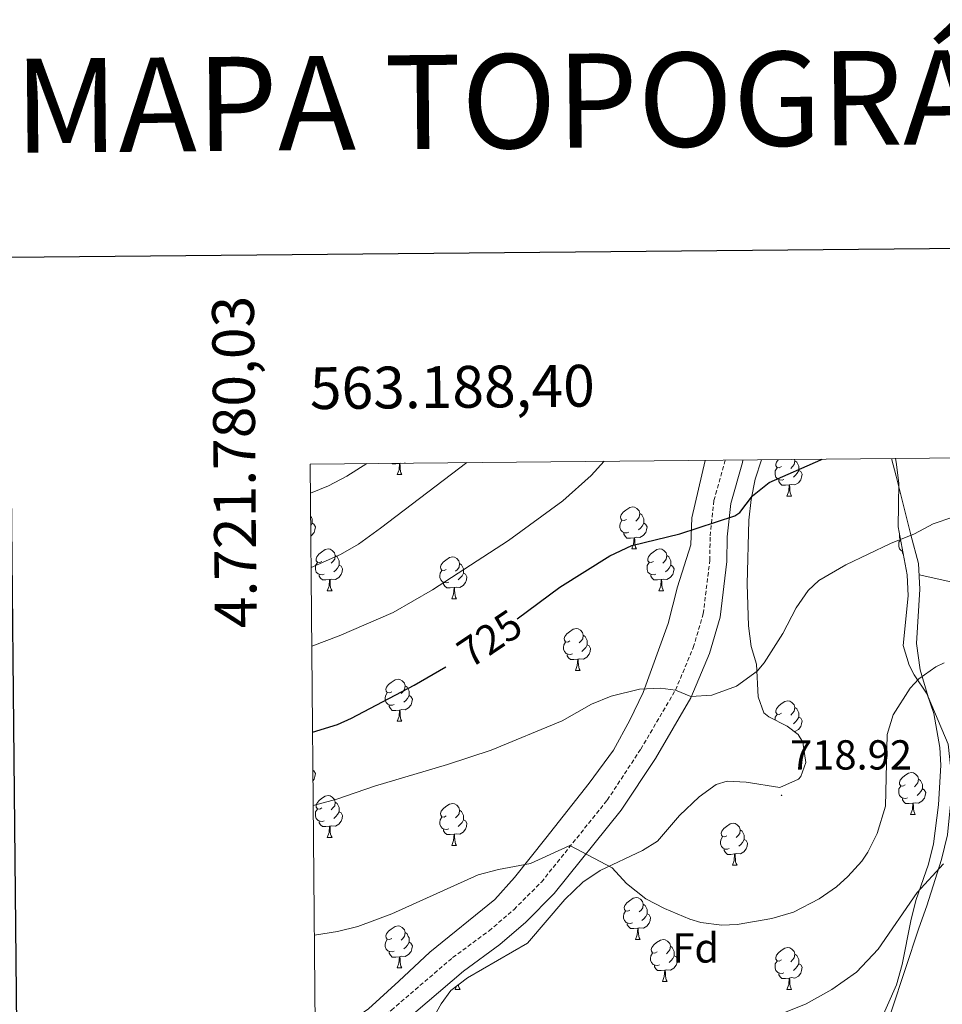
# Model space of a CAD drawing. Units: metres. Extents: x 562309 to 566791, y 4719065 to 4722076.
# Drawn here: x 563119 to 563340, y 4721651 to 4721886 of the extents above; entities that cross this region are included whole.
import ezdxf
from ezdxf.enums import TextEntityAlignment as Align

# ---------------------------------------------------------------- set-up
doc = ezdxf.new("R2010")
doc.units = ezdxf.units.M
doc.header["$MEASUREMENT"] = 0
doc.linetypes.add('TRAZOSX2', pattern=[1.5, 1, -0.5])
for name, color, linetype, lineweight in [('Carátula', 7, 'Continuous', 5), ('Level 21', 19, 'Continuous', 0), ('Level 35', 92, 'TRAZOSX2', 0), ('Level 36', 19, 'Continuous', 40), ('Level 37', 92, 'Continuous', 0), ('Level 4', 36, 'Continuous', 30), ('Level 41', 19, 'Continuous', 0), ('Level 5', 36, 'Continuous', 0), ('Level 61', 19, 'Continuous', 0), ('Level 63', 7, 'Continuous', 0), ('Level 7', 1, 'Continuous', 0)]:
    doc.layers.add(name, color=color, linetype=linetype, lineweight=lineweight)
doc.styles.add('Arial', font='ARIAL.TTF', dxfattribs={"height": 0.2})

# ---------------------------------------------------------------- blocks, each defined once
blk = doc.blocks.new('5PATER')
at = {"layer": 'Carátula', "linetype": 'Continuous', "lineweight": 5}
h = blk.add_hatch(color=250, dxfattribs=at)
edge = h.paths.add_edge_path()
edge.add_ellipse((0, 0), major_axis=(-1.33, -1.34), ratio=0.999422, start_angle=0, end_angle=360)

msp = doc.modelspace()

# ---------------------------------------------------------------- linework, layer by layer
at = {"layer": 'Level 21', "color": 19, "linetype": 'TRAZOSX2', "lineweight": 0}
msp.add_polyline3d([(563189.72, 4721636.36, 711.43), (563201.53, 4721644.7, 712.31), (563207.85, 4721649.42, 712.27), (563222.49, 4721661.98, 712.91), (563231.21, 4721668.38, 713.67), (563237.17, 4721673.5, 714.25), (563243.73, 4721680.06, 714.35), (563259.49, 4721699.66, 716.37), (563267.49, 4721711.82, 718.07), (563275.81, 4721725.98, 719.79), (563280.05, 4721736.14, 721.09), (563282.45, 4721744.22, 721.95), (563284.01, 4721757.02, 723.73), (563284.09, 4721762.86, 724.41), (563285.01, 4721771.34, 725.37), (563287.69, 4721780.96, 726.2)], dxfattribs=at)
at = {"layer": 'Level 21', "color": 19, "linetype": 'Continuous', "lineweight": 0}
msp.add_polyline3d([(563189.76, 4721631.36, 711.27), (563203.98, 4721641.39, 712.31), (563210.42, 4721646.2, 712.27), (563225.05, 4721658.75, 712.91), (563233.77, 4721665.15, 713.67), (563239.97, 4721670.47, 714.25), (563246.8, 4721677.3, 714.35), (563262.82, 4721697.23, 716.37), (563270.98, 4721709.64, 718.07), (563279.5, 4721724.13, 719.79), (563283.93, 4721734.75, 721.09), (563286.49, 4721743.37, 721.95), (563288.12, 4721756.74, 723.73), (563288.2, 4721762.6, 724.41), (563289.07, 4721770.56, 725.37), (563291.81, 4721780.42, 726.23), (563291.89, 4721781, 726.31)], dxfattribs=at)
at = {"layer": 'Level 35', "color": 92, "linetype": 'Continuous', "lineweight": 0, "ltscale": 0.5}
for points in [[(563282.94, 4721780.92, 727.67), (563279.73, 4721767.18, 725.82), (563279.45, 4721760.7, 725.08), (563276.25, 4721750.7, 723.68), (563274.01, 4721741.9, 722.32), (563268.09, 4721725.42, 720.58), (563264.85, 4721718.78, 719.8), (563260.97, 4721711.58, 719.3), (563255.16, 4721703.68, 717.33), (563244.77, 4721690.54, 714.24), (563237.32, 4721681.11, 713.13), (563232.55, 4721675.86, 712.87), (563217.01, 4721663.25, 712.56), (563209.62, 4721656.36, 713.05), (563202.37, 4721649.74, 712.7), (563193.83, 4721643.85, 712.13), (563189.66, 4721641.75, 711.83)], [(563217.29, 4721646.54, 714.03), (563219.77, 4721650.88, 714.32), (563222.05, 4721654.14, 714.45), (563226.06, 4721657.11, 714.53), (563240.36, 4721665.45, 714.26), (563249.33, 4721675.9, 715.77), (563253.65, 4721680.06, 716.23), (563257.81, 4721682.82, 716.52), (563267.87, 4721687.59, 716.82), (563271.53, 4721689.82, 716.75), (563276.77, 4721695.98, 716.89), (563281.45, 4721700.46, 717.73), (563285.53, 4721703.39, 718.65), (563288.13, 4721704.22, 719.11), (563292.69, 4721703.98, 719.65), (563300.77, 4721702.7, 720.45), (563305.25, 4721704.66, 720.98), (563305.81, 4721705.26, 721.05), (563306.97, 4721708.62, 721.33), (563306.23, 4721713.49, 721.36), (563305.13, 4721715.34, 721.23), (563302.53, 4721717.34, 720.87), (563298.11, 4721719.56, 720.37), (563296.93, 4721720.54, 720.33), (563295.57, 4721724.38, 720.61), (563295.17, 4721732.14, 721.29), (563293.89, 4721736.38, 723.09), (563293.27, 4721741.32, 723.63), (563292.92, 4721751.27, 724.57), (563293.34, 4721766.6, 726.41), (563293.88, 4721771.54, 727.04), (563294.84, 4721776.43, 727.73), (563296.41, 4721781.04, 728.46)], [(563328.41, 4721781.34, 725.06), (563328.61, 4721780.46, 725.01), (563329.21, 4721775.5, 724.61), (563329.06, 4721765.02, 723.21), (563331.21, 4721753.5, 722.07), (563331.44, 4721748.51, 721.62), (563330.25, 4721736.62, 720.39), (563331.72, 4721731.89, 719.82), (563332.93, 4721729.58, 719.47), (563336.01, 4721725.02, 716.87), (563337.6, 4721720.36, 715.93), (563339.02, 4721712.25, 714.75), (563339.25, 4721707.97, 714.23), (563338.69, 4721698.53, 713.31), (563337.53, 4721689.17, 712.59), (563336.33, 4721684.32, 712.46), (563333.33, 4721675.65, 712.31), (563332.09, 4721670.81, 712.35), (563330.01, 4721660.29, 712.73), (563328.7, 4721655.47, 712.81), (563321.57, 4721639.4, 712.6)]]:
    msp.add_polyline3d(points, dxfattribs=at)
at = {"layer": 'Level 36', "color": 92, "linetype": 'Continuous', "lineweight": 0}
for points in [[(563298.91, 4721633.72, 706.78), (563303.01, 4721635.25, 706.94), (563311.09, 4721634.21, 706.78), (563317.77, 4721634.61, 706.76), (563320.93, 4721637.17, 707.04), (563325.09, 4721643.25, 707.42), (563327.49, 4721649.25, 707.94), (563334.05, 4721669.01, 709.88), (563335.89, 4721674.37, 710.08), (563339.41, 4721685.41, 709.76), (563340.89, 4721691.33, 710.28), (563342.05, 4721703.41, 710.74), (563341.05, 4721713.01, 712.92), (563336.25, 4721724.38, 714.8), (563334.33, 4721730.78, 715.42), (563333.49, 4721737.1, 716.46), (563334.25, 4721750.14, 717.38), (563333.93, 4721756.22, 718.32), (563332.13, 4721763.1, 719.94), (563328.61, 4721777.1, 722.24), (563327.44, 4721781.33, 722.58)], [(563301.16, 4721779.41, 0.01), (563300.63, 4721779.14, 0.01), (563300.1, 4721779.2, 0.01), (563299.83, 4721779.57, 0.01), (563299.78, 4721779.99, 0.01), (563299.94, 4721780.51, 0.01), (563300.4, 4721781.08, 0.01)], [(563304.26, 4721781.12, 0.01), (563304.34, 4721780.79, 0.01), (563304.23, 4721779.94, 0.01), (563303.81, 4721779.41, 0.01), (563303.39, 4721778.98, 0.01)], [(563304.34, 4721780.79, 0.01), (563304.82, 4721780.47, 0.01), (563305.13, 4721779.83, 0.01), (563305.29, 4721779.51, 0.01), (563305.29, 4721778.93, 0.01), (563305.29, 4721778.51, 0.01), (563304.92, 4721777.82, 0.01), (563304.5, 4721777.34, 0.01), (563304.02, 4721776.92, 0.01)], [(563209.76, 4721780.19, 0.01), (563208.88, 4721780.1, 0.01), (563208.03, 4721780.1, 0.01), (563207.92, 4721780.22, 0.01)], [(563209.22, 4721777.5, 0.01), (563209.66, 4721778.66, 0.01), (563209.76, 4721780.19, 0.01), (563209.88, 4721780.19, 0.01), (563209.91, 4721779.6, 0.01), (563209.94, 4721778.92, 0.01), (563210.02, 4721778.3, 0.01), (563210.13, 4721777.9, 0.01), (563210.34, 4721777.5, 0.01)], [(563210.04, 4721780.24, 0.01), (563209.88, 4721780.19, 0.01)], [(563211.21, 4721780.25, 0.01), (563211.16, 4721780.21, 0.01), (563210.9, 4721780.24, 0.01)], [(563301.74, 4721776.33, 0.01), (563301.32, 4721776.17, 0.01), (563300.73, 4721776.23, 0.01), (563300.26, 4721776.44, 0.01), (563299.83, 4721776.86, 0.01), (563299.62, 4721777.45, 0.01), (563299.62, 4721777.87, 0.01), (563299.67, 4721778.45, 0.01), (563300.1, 4721779.14, 0.01)], [(563305.29, 4721778.51, 0.01), (563305.75, 4721778.26, 0.01), (563306.09, 4721777.64, 0.01), (563305.98, 4721776.92, 0.01), (563305.77, 4721776.28, 0.01), (563305.19, 4721775.54, 0.01), (563304.39, 4721775.06, 0.01), (563303.54, 4721775.16, 0.01), (563303.11, 4721775.03, 0.01)], [(563209.22, 4721777.5, 0.01), (563210.34, 4721777.5, 0.01)], [(563303, 4721775.03, 0.01), (563302.11, 4721774.95, 0.01), (563301.27, 4721774.95, 0.01), (563300.84, 4721775.38, 0.01), (563300.52, 4721775.85, 0.01), (563300.52, 4721776.17, 0.01)], [(563302.46, 4721772.35, 0.01), (563302.89, 4721773.51, 0.01), (563303, 4721775.03, 0.01), (563303.11, 4721775.03, 0.01), (563303.15, 4721774.45, 0.01), (563303.18, 4721773.76, 0.01), (563303.25, 4721773.15, 0.01), (563303.37, 4721772.75, 0.01), (563303.58, 4721772.35, 0.01)], [(563302.46, 4721772.35, 0.01), (563303.58, 4721772.35, 0.01)], [(563264.06, 4721766.79, 0.01), (563263.53, 4721766.53, 0.01), (563263, 4721766.58, 0.01), (563262.73, 4721766.95, 0.01), (563262.68, 4721767.38, 0.01), (563262.84, 4721767.9, 0.01), (563263.32, 4721768.49, 0.01), (563263.95, 4721769.02, 0.01), (563264.85, 4721769.61, 0.01), (563265.6, 4721769.77, 0.01), (563266.02, 4721769.71, 0.01), (563266.55, 4721769.4, 0.01), (563267.08, 4721768.81, 0.01), (563267.24, 4721768.17, 0.01), (563267.13, 4721767.32, 0.01), (563266.71, 4721766.79, 0.01), (563266.29, 4721766.37, 0.01)], [(563188.52, 4721767.6, 0.01), (563188.71, 4721767.22, 0.01), (563188.87, 4721766.9, 0.01), (563188.87, 4721766.32, 0.01), (563188.87, 4721765.89, 0.01), (563188.54, 4721765.29, 0.01)], [(563267.24, 4721768.17, 0.01), (563267.72, 4721767.86, 0.01), (563268.03, 4721767.22, 0.01), (563268.19, 4721766.9, 0.01), (563268.19, 4721766.32, 0.01), (563268.19, 4721765.89, 0.01), (563267.82, 4721765.2, 0.01), (563267.4, 4721764.72, 0.01), (563266.92, 4721764.3, 0.01)], [(563188.87, 4721765.89, 0.01), (563189.32, 4721765.64, 0.01), (563189.67, 4721765.03, 0.01), (563189.56, 4721764.3, 0.01), (563189.35, 4721763.66, 0.01), (563188.76, 4721762.92, 0.01), (563188.56, 4721762.8, 0.01)], [(563264.64, 4721763.71, 0.01), (563264.22, 4721763.55, 0.01), (563263.63, 4721763.61, 0.01), (563263.16, 4721763.82, 0.01), (563262.73, 4721764.25, 0.01), (563262.52, 4721764.83, 0.01), (563262.52, 4721765.25, 0.01), (563262.57, 4721765.84, 0.01), (563263, 4721766.53, 0.01)], [(563268.19, 4721765.89, 0.01), (563268.65, 4721765.64, 0.01), (563268.99, 4721765.03, 0.01), (563268.88, 4721764.3, 0.01), (563268.67, 4721763.66, 0.01), (563268.09, 4721762.92, 0.01), (563267.29, 4721762.44, 0.01), (563266.44, 4721762.55, 0.01), (563266.01, 4721762.42, 0.01)], [(563265.9, 4721762.42, 0.01), (563265.01, 4721762.33, 0.01), (563264.17, 4721762.33, 0.01), (563263.74, 4721762.76, 0.01), (563263.42, 4721763.24, 0.01), (563263.42, 4721763.55, 0.01)], [(563265.36, 4721759.73, 0.01), (563265.79, 4721760.89, 0.01), (563265.9, 4721762.42, 0.01), (563266.01, 4721762.42, 0.01), (563266.05, 4721761.83, 0.01), (563266.08, 4721761.15, 0.01), (563266.15, 4721760.53, 0.01), (563266.27, 4721760.13, 0.01), (563266.48, 4721759.73, 0.01)], [(563330.16, 4721759.15, 0.01), (563329.84, 4721759.29, 0.01), (563329.41, 4721759.72, 0.01), (563329.2, 4721760.3, 0.01), (563329.2, 4721760.72, 0.01), (563329.25, 4721761.31, 0.01), (563329.64, 4721761.93, 0.01)], [(563329.59, 4721762.17, 0.01), (563329.41, 4721762.42, 0.01), (563329.36, 4721762.85, 0.01), (563329.42, 4721763.07, 0.01)], [(563191.21, 4721756.76, 0.01), (563190.68, 4721756.49, 0.01), (563190.15, 4721756.55, 0.01), (563189.88, 4721756.92, 0.01), (563189.83, 4721757.34, 0.01), (563189.99, 4721757.86, 0.01), (563190.47, 4721758.46, 0.01), (563191.1, 4721758.99, 0.01), (563192, 4721759.57, 0.01), (563192.75, 4721759.73, 0.01), (563193.17, 4721759.68, 0.01), (563193.7, 4721759.36, 0.01), (563194.23, 4721758.78, 0.01), (563194.39, 4721758.14, 0.01), (563194.28, 4721757.29, 0.01), (563193.86, 4721756.76, 0.01), (563193.44, 4721756.33, 0.01)], [(563265.36, 4721759.73, 0.01), (563266.48, 4721759.73, 0.01)], [(563270.53, 4721756.76, 0.01), (563270, 4721756.49, 0.01), (563269.47, 4721756.55, 0.01), (563269.21, 4721756.92, 0.01), (563269.15, 4721757.34, 0.01), (563269.31, 4721757.86, 0.01), (563269.79, 4721758.46, 0.01), (563270.43, 4721758.99, 0.01), (563271.33, 4721759.57, 0.01), (563272.07, 4721759.73, 0.01), (563272.5, 4721759.68, 0.01), (563273.03, 4721759.36, 0.01), (563273.56, 4721758.78, 0.01), (563273.72, 4721758.14, 0.01), (563273.61, 4721757.29, 0.01), (563273.18, 4721756.76, 0.01), (563272.76, 4721756.33, 0.01)], [(563194.39, 4721758.14, 0.01), (563194.87, 4721757.82, 0.01), (563195.18, 4721757.18, 0.01), (563195.34, 4721756.86, 0.01), (563195.34, 4721756.28, 0.01), (563195.34, 4721755.86, 0.01), (563194.97, 4721755.17, 0.01), (563194.55, 4721754.69, 0.01), (563194.07, 4721754.27, 0.01)], [(563220.98, 4721754.85, 0.01), (563220.45, 4721754.59, 0.01), (563219.92, 4721754.64, 0.01), (563219.65, 4721755.01, 0.01), (563219.6, 4721755.44, 0.01), (563219.76, 4721755.96, 0.01), (563220.24, 4721756.55, 0.01), (563220.87, 4721757.08, 0.01), (563221.77, 4721757.67, 0.01), (563222.52, 4721757.83, 0.01), (563222.94, 4721757.77, 0.01), (563223.47, 4721757.46, 0.01), (563224, 4721756.87, 0.01), (563224.16, 4721756.23, 0.01), (563224.05, 4721755.38, 0.01), (563223.63, 4721754.85, 0.01), (563223.21, 4721754.43, 0.01)], [(563273.72, 4721758.14, 0.01), (563274.19, 4721757.82, 0.01), (563274.51, 4721757.18, 0.01), (563274.67, 4721756.86, 0.01), (563274.67, 4721756.28, 0.01), (563274.67, 4721755.86, 0.01), (563274.3, 4721755.17, 0.01), (563273.88, 4721754.69, 0.01), (563273.4, 4721754.27, 0.01)], [(563330.29, 4721758.43, 0.01), (563330.1, 4721758.71, 0.01), (563330.1, 4721759.02, 0.01)], [(563191.79, 4721753.68, 0.01), (563191.37, 4721753.52, 0.01), (563190.78, 4721753.58, 0.01), (563190.31, 4721753.79, 0.01), (563189.88, 4721754.21, 0.01), (563189.67, 4721754.8, 0.01), (563189.67, 4721755.22, 0.01), (563189.72, 4721755.8, 0.01), (563190.15, 4721756.49, 0.01)], [(563195.34, 4721755.86, 0.01), (563195.8, 4721755.61, 0.01), (563196.14, 4721754.99, 0.01), (563196.03, 4721754.27, 0.01), (563195.82, 4721753.63, 0.01), (563195.24, 4721752.89, 0.01), (563194.44, 4721752.41, 0.01), (563193.59, 4721752.51, 0.01), (563193.16, 4721752.38, 0.01)], [(563224.16, 4721756.23, 0.01), (563224.64, 4721755.92, 0.01), (563224.95, 4721755.28, 0.01), (563225.11, 4721754.96, 0.01), (563225.11, 4721754.38, 0.01), (563225.11, 4721753.95, 0.01), (563224.74, 4721753.26, 0.01), (563224.32, 4721752.78, 0.01), (563223.84, 4721752.36, 0.01)], [(563271.12, 4721753.68, 0.01), (563270.69, 4721753.52, 0.01), (563270.11, 4721753.58, 0.01), (563269.63, 4721753.79, 0.01), (563269.21, 4721754.21, 0.01), (563268.99, 4721754.8, 0.01), (563268.99, 4721755.22, 0.01), (563269.05, 4721755.8, 0.01), (563269.47, 4721756.49, 0.01)], [(563274.67, 4721755.86, 0.01), (563275.12, 4721755.61, 0.01), (563275.47, 4721754.99, 0.01), (563275.36, 4721754.27, 0.01), (563275.15, 4721753.63, 0.01), (563274.56, 4721752.89, 0.01), (563273.77, 4721752.41, 0.01), (563272.92, 4721752.51, 0.01), (563272.49, 4721752.38, 0.01)], [(563193.05, 4721752.38, 0.01), (563192.16, 4721752.3, 0.01), (563191.32, 4721752.3, 0.01), (563190.89, 4721752.73, 0.01), (563190.57, 4721753.2, 0.01), (563190.57, 4721753.52, 0.01)], [(563221.56, 4721751.77, 0.01), (563221.14, 4721751.61, 0.01), (563220.55, 4721751.67, 0.01), (563220.08, 4721751.88, 0.01), (563219.65, 4721752.31, 0.01), (563219.44, 4721752.89, 0.01), (563219.44, 4721753.31, 0.01), (563219.49, 4721753.9, 0.01), (563219.92, 4721754.59, 0.01)], [(563225.11, 4721753.95, 0.01), (563225.57, 4721753.7, 0.01), (563225.91, 4721753.09, 0.01), (563225.8, 4721752.36, 0.01), (563225.59, 4721751.72, 0.01), (563225.01, 4721750.98, 0.01), (563224.21, 4721750.5, 0.01), (563223.36, 4721750.61, 0.01), (563222.93, 4721750.48, 0.01)], [(563272.38, 4721752.38, 0.01), (563271.49, 4721752.3, 0.01), (563270.64, 4721752.3, 0.01), (563270.22, 4721752.73, 0.01), (563269.9, 4721753.2, 0.01), (563269.9, 4721753.52, 0.01)], [(563455.41, 4721723.25, 717.34), (563431.05, 4721729.89, 717.28), (563401.81, 4721737.33, 717.56), (563368.25, 4721745.97, 717.08), (563334.07, 4721753.57, 717.91)], [(563192.51, 4721749.7, 0.01), (563192.94, 4721750.86, 0.01), (563193.05, 4721752.38, 0.01), (563193.16, 4721752.38, 0.01), (563193.2, 4721751.8, 0.01), (563193.23, 4721751.11, 0.01), (563193.3, 4721750.5, 0.01), (563193.42, 4721750.1, 0.01), (563193.63, 4721749.7, 0.01)], [(563222.82, 4721750.48, 0.01), (563221.93, 4721750.39, 0.01), (563221.09, 4721750.39, 0.01), (563220.66, 4721750.82, 0.01), (563220.34, 4721751.3, 0.01), (563220.34, 4721751.61, 0.01)], [(563222.28, 4721747.79, 0.01), (563222.71, 4721748.95, 0.01), (563222.82, 4721750.48, 0.01), (563222.93, 4721750.48, 0.01), (563222.97, 4721749.89, 0.01), (563223, 4721749.21, 0.01), (563223.07, 4721748.59, 0.01), (563223.19, 4721748.19, 0.01), (563223.4, 4721747.79, 0.01)], [(563271.83, 4721749.7, 0.01), (563272.27, 4721750.86, 0.01), (563272.38, 4721752.38, 0.01), (563272.49, 4721752.38, 0.01), (563272.52, 4721751.8, 0.01), (563272.56, 4721751.11, 0.01), (563272.63, 4721750.5, 0.01), (563272.74, 4721750.1, 0.01), (563272.96, 4721749.7, 0.01)], [(563192.51, 4721749.7, 0.01), (563193.63, 4721749.7, 0.01)], [(563222.28, 4721747.79, 0.01), (563223.4, 4721747.79, 0.01)], [(563271.83, 4721749.7, 0.01), (563272.96, 4721749.7, 0.01)], [(563293.02, 4721748.38, 0.01), (563293.03, 4721748.36, 0.01), (563293.02, 4721748.29, 0.01)], [(563250.56, 4721737.71, 0.01), (563250.03, 4721737.45, 0.01), (563249.5, 4721737.5, 0.01), (563249.23, 4721737.87, 0.01), (563249.18, 4721738.3, 0.01), (563249.34, 4721738.82, 0.01), (563249.82, 4721739.41, 0.01), (563250.45, 4721739.94, 0.01), (563251.35, 4721740.53, 0.01), (563252.1, 4721740.69, 0.01), (563252.52, 4721740.63, 0.01), (563253.05, 4721740.32, 0.01), (563253.58, 4721739.73, 0.01), (563253.74, 4721739.09, 0.01), (563253.63, 4721738.24, 0.01), (563253.21, 4721737.71, 0.01), (563252.79, 4721737.28, 0.01)], [(563253.74, 4721739.09, 0.01), (563254.22, 4721738.78, 0.01), (563254.53, 4721738.14, 0.01), (563254.69, 4721737.82, 0.01), (563254.69, 4721737.24, 0.01), (563254.69, 4721736.81, 0.01), (563254.32, 4721736.12, 0.01), (563253.9, 4721735.64, 0.01), (563253.42, 4721735.22, 0.01)], [(563251.14, 4721734.63, 0.01), (563250.72, 4721734.47, 0.01), (563250.13, 4721734.53, 0.01), (563249.66, 4721734.74, 0.01), (563249.23, 4721735.17, 0.01), (563249.02, 4721735.75, 0.01), (563249.02, 4721736.17, 0.01), (563249.07, 4721736.76, 0.01), (563249.5, 4721737.45, 0.01)], [(563254.69, 4721736.81, 0.01), (563255.15, 4721736.56, 0.01), (563255.49, 4721735.94, 0.01), (563255.38, 4721735.22, 0.01), (563255.17, 4721734.58, 0.01), (563254.59, 4721733.84, 0.01), (563253.79, 4721733.36, 0.01), (563252.94, 4721733.46, 0.01), (563252.51, 4721733.34, 0.01)], [(563252.4, 4721733.34, 0.01), (563251.51, 4721733.25, 0.01), (563250.67, 4721733.25, 0.01), (563250.24, 4721733.68, 0.01), (563249.92, 4721734.16, 0.01), (563249.92, 4721734.47, 0.01)], [(563251.86, 4721730.65, 0.01), (563252.29, 4721731.81, 0.01), (563252.4, 4721733.34, 0.01), (563252.51, 4721733.34, 0.01), (563252.55, 4721732.75, 0.01), (563252.58, 4721732.06, 0.01), (563252.65, 4721731.45, 0.01), (563252.77, 4721731.05, 0.01), (563252.98, 4721730.65, 0.01)], [(563251.86, 4721730.65, 0.01), (563252.98, 4721730.65, 0.01)], [(563207.92, 4721725.57, 0.01), (563207.39, 4721725.31, 0.01), (563206.86, 4721725.36, 0.01), (563206.6, 4721725.73, 0.01), (563206.54, 4721726.16, 0.01), (563206.7, 4721726.68, 0.01), (563207.18, 4721727.27, 0.01), (563207.82, 4721727.8, 0.01), (563208.72, 4721728.39, 0.01), (563209.46, 4721728.55, 0.01), (563209.88, 4721728.49, 0.01), (563210.42, 4721728.18, 0.01), (563210.94, 4721727.59, 0.01), (563211.1, 4721726.95, 0.01), (563211, 4721726.1, 0.01), (563210.57, 4721725.57, 0.01), (563210.15, 4721725.15, 0.01)], [(563211.1, 4721726.95, 0.01), (563211.58, 4721726.64, 0.01), (563211.9, 4721726, 0.01), (563212.06, 4721725.68, 0.01), (563212.06, 4721725.1, 0.01), (563212.06, 4721724.67, 0.01), (563211.68, 4721723.98, 0.01), (563211.26, 4721723.5, 0.01), (563210.78, 4721723.08, 0.01)], [(563208.5, 4721722.49, 0.01), (563208.08, 4721722.33, 0.01), (563207.5, 4721722.39, 0.01), (563207.02, 4721722.6, 0.01), (563206.6, 4721723.03, 0.01), (563206.38, 4721723.61, 0.01), (563206.38, 4721724.03, 0.01), (563206.44, 4721724.62, 0.01), (563206.86, 4721725.31, 0.01)], [(563212.06, 4721724.67, 0.01), (563212.51, 4721724.42, 0.01), (563212.86, 4721723.81, 0.01), (563212.74, 4721723.08, 0.01), (563212.54, 4721722.44, 0.01), (563211.95, 4721721.7, 0.01), (563211.16, 4721721.22, 0.01), (563210.3, 4721721.33, 0.01), (563209.88, 4721721.2, 0.01)], [(563209.76, 4721721.2, 0.01), (563208.88, 4721721.11, 0.01), (563208.03, 4721721.11, 0.01), (563207.6, 4721721.54, 0.01), (563207.28, 4721722.02, 0.01), (563207.28, 4721722.33, 0.01)], [(563301.16, 4721720.41, 0.01), (563300.63, 4721720.15, 0.01), (563300.1, 4721720.2, 0.01), (563299.83, 4721720.57, 0.01), (563299.78, 4721721, 0.01), (563299.94, 4721721.52, 0.01), (563300.42, 4721722.11, 0.01), (563301.05, 4721722.64, 0.01), (563301.95, 4721723.23, 0.01), (563302.7, 4721723.39, 0.01), (563303.12, 4721723.33, 0.01), (563303.65, 4721723.02, 0.01), (563304.18, 4721722.43, 0.01), (563304.34, 4721721.79, 0.01), (563304.23, 4721720.94, 0.01), (563303.81, 4721720.41, 0.01), (563303.39, 4721719.99, 0.01)], [(563209.22, 4721718.51, 0.01), (563209.66, 4721719.67, 0.01), (563209.76, 4721721.2, 0.01), (563209.88, 4721721.2, 0.01), (563209.91, 4721720.61, 0.01), (563209.94, 4721719.93, 0.01), (563210.02, 4721719.31, 0.01), (563210.13, 4721718.91, 0.01), (563210.34, 4721718.51, 0.01)], [(563299.62, 4721718.8, 0.01), (563299.62, 4721718.87, 0.01), (563299.67, 4721719.46, 0.01), (563300.1, 4721720.15, 0.01)], [(563304.34, 4721721.79, 0.01), (563304.82, 4721721.48, 0.01), (563305.13, 4721720.84, 0.01), (563305.29, 4721720.52, 0.01), (563305.29, 4721719.94, 0.01), (563305.29, 4721719.51, 0.01), (563304.92, 4721718.82, 0.01), (563304.5, 4721718.34, 0.01), (563304.02, 4721717.92, 0.01)], [(563305.29, 4721719.51, 0.01), (563305.75, 4721719.26, 0.01), (563306.09, 4721718.65, 0.01), (563305.98, 4721717.92, 0.01), (563305.77, 4721717.28, 0.01), (563305.19, 4721716.54, 0.01), (563304.39, 4721716.06, 0.01), (563304.14, 4721716.1, 0.01)], [(563209.22, 4721718.51, 0.01), (563210.34, 4721718.51, 0.01)], [(563189.07, 4721706.79, 0.01), (563189.32, 4721706.65, 0.01), (563189.67, 4721706.04, 0.01), (563189.56, 4721705.31, 0.01), (563189.35, 4721704.67, 0.01), (563189.1, 4721704.36, 0.01)], [(563330.74, 4721703.27, 0.01), (563330.2, 4721703.01, 0.01), (563329.68, 4721703.06, 0.01), (563329.41, 4721703.43, 0.01), (563329.36, 4721703.86, 0.01), (563329.52, 4721704.38, 0.01), (563330, 4721704.97, 0.01), (563330.63, 4721705.5, 0.01), (563331.53, 4721706.09, 0.01), (563332.28, 4721706.25, 0.01), (563332.7, 4721706.19, 0.01), (563333.23, 4721705.88, 0.01), (563333.76, 4721705.29, 0.01), (563333.92, 4721704.65, 0.01), (563333.81, 4721703.8, 0.01), (563333.38, 4721703.27, 0.01), (563332.96, 4721702.84, 0.01)], [(563331.32, 4721700.19, 0.01), (563330.9, 4721700.03, 0.01), (563330.31, 4721700.09, 0.01), (563329.84, 4721700.3, 0.01), (563329.41, 4721700.73, 0.01), (563329.2, 4721701.31, 0.01), (563329.2, 4721701.73, 0.01), (563329.25, 4721702.32, 0.01), (563329.68, 4721703.01, 0.01)], [(563333.92, 4721704.65, 0.01), (563334.4, 4721704.34, 0.01), (563334.71, 4721703.7, 0.01), (563334.87, 4721703.38, 0.01), (563334.87, 4721702.8, 0.01), (563334.87, 4721702.37, 0.01), (563334.5, 4721701.68, 0.01), (563334.08, 4721701.2, 0.01), (563333.6, 4721700.78, 0.01)], [(563191.21, 4721697.77, 0.01), (563190.68, 4721697.5, 0.01), (563190.15, 4721697.56, 0.01), (563189.88, 4721697.93, 0.01), (563189.83, 4721698.35, 0.01), (563189.99, 4721698.87, 0.01), (563190.47, 4721699.47, 0.01), (563191.1, 4721700, 0.01), (563192, 4721700.58, 0.01), (563192.75, 4721700.74, 0.01), (563193.17, 4721700.69, 0.01), (563193.7, 4721700.37, 0.01), (563194.23, 4721699.79, 0.01), (563194.39, 4721699.15, 0.01), (563194.28, 4721698.3, 0.01), (563193.86, 4721697.77, 0.01), (563193.44, 4721697.34, 0.01)], [(563334.87, 4721702.37, 0.01), (563335.32, 4721702.12, 0.01), (563335.67, 4721701.5, 0.01), (563335.56, 4721700.78, 0.01), (563335.35, 4721700.14, 0.01), (563334.76, 4721699.4, 0.01), (563333.97, 4721698.92, 0.01), (563333.12, 4721699.02, 0.01), (563332.69, 4721698.9, 0.01)], [(563194.39, 4721699.15, 0.01), (563194.87, 4721698.83, 0.01), (563195.18, 4721698.19, 0.01), (563195.34, 4721697.87, 0.01), (563195.34, 4721697.29, 0.01), (563195.34, 4721696.87, 0.01), (563194.97, 4721696.18, 0.01), (563194.55, 4721695.7, 0.01), (563194.07, 4721695.28, 0.01)], [(563220.98, 4721695.86, 0.01), (563220.45, 4721695.6, 0.01), (563219.92, 4721695.65, 0.01), (563219.65, 4721696.02, 0.01), (563219.6, 4721696.45, 0.01), (563219.76, 4721696.97, 0.01), (563220.24, 4721697.56, 0.01), (563220.87, 4721698.09, 0.01), (563221.77, 4721698.68, 0.01), (563222.52, 4721698.84, 0.01), (563222.94, 4721698.78, 0.01), (563223.47, 4721698.47, 0.01), (563224, 4721697.88, 0.01), (563224.16, 4721697.24, 0.01), (563224.05, 4721696.39, 0.01), (563223.63, 4721695.86, 0.01), (563223.21, 4721695.44, 0.01)], [(563332.58, 4721698.9, 0.01), (563331.69, 4721698.81, 0.01), (563330.84, 4721698.81, 0.01), (563330.42, 4721699.24, 0.01), (563330.1, 4721699.72, 0.01), (563330.1, 4721700.03, 0.01)], [(563332.04, 4721696.21, 0.01), (563332.47, 4721697.37, 0.01), (563332.58, 4721698.9, 0.01), (563332.69, 4721698.9, 0.01), (563332.72, 4721698.31, 0.01), (563332.76, 4721697.62, 0.01), (563332.83, 4721697.01, 0.01), (563332.94, 4721696.61, 0.01), (563333.16, 4721696.21, 0.01)], [(563191.79, 4721694.69, 0.01), (563191.37, 4721694.53, 0.01), (563190.78, 4721694.59, 0.01), (563190.31, 4721694.8, 0.01), (563189.88, 4721695.22, 0.01), (563189.67, 4721695.81, 0.01), (563189.67, 4721696.23, 0.01), (563189.72, 4721696.81, 0.01), (563190.15, 4721697.5, 0.01)], [(563195.34, 4721696.87, 0.01), (563195.8, 4721696.62, 0.01), (563196.14, 4721696, 0.01), (563196.03, 4721695.28, 0.01), (563195.82, 4721694.64, 0.01), (563195.24, 4721693.9, 0.01), (563194.44, 4721693.42, 0.01), (563193.59, 4721693.52, 0.01), (563193.16, 4721693.39, 0.01)], [(563224.16, 4721697.24, 0.01), (563224.64, 4721696.93, 0.01), (563224.95, 4721696.29, 0.01), (563225.11, 4721695.97, 0.01), (563225.11, 4721695.39, 0.01), (563225.11, 4721694.96, 0.01), (563224.74, 4721694.27, 0.01), (563224.32, 4721693.79, 0.01), (563223.84, 4721693.37, 0.01)], [(563332.04, 4721696.21, 0.01), (563333.16, 4721696.21, 0.01)], [(563193.05, 4721693.39, 0.01), (563192.16, 4721693.31, 0.01), (563191.32, 4721693.31, 0.01), (563190.89, 4721693.74, 0.01), (563190.57, 4721694.21, 0.01), (563190.57, 4721694.53, 0.01)], [(563221.56, 4721692.78, 0.01), (563221.14, 4721692.62, 0.01), (563220.55, 4721692.68, 0.01), (563220.08, 4721692.89, 0.01), (563219.65, 4721693.32, 0.01), (563219.44, 4721693.9, 0.01), (563219.44, 4721694.32, 0.01), (563219.49, 4721694.91, 0.01), (563219.92, 4721695.6, 0.01)], [(563225.11, 4721694.96, 0.01), (563225.57, 4721694.71, 0.01), (563225.91, 4721694.1, 0.01), (563225.8, 4721693.37, 0.01), (563225.59, 4721692.73, 0.01), (563225.01, 4721691.99, 0.01), (563224.21, 4721691.51, 0.01), (563223.36, 4721691.62, 0.01), (563222.93, 4721691.49, 0.01)], [(563288.1, 4721691.13, 0.01), (563287.57, 4721690.87, 0.01), (563287.04, 4721690.92, 0.01), (563286.77, 4721691.29, 0.01), (563286.72, 4721691.72, 0.01), (563286.88, 4721692.24, 0.01), (563287.36, 4721692.83, 0.01), (563287.99, 4721693.36, 0.01), (563288.89, 4721693.95, 0.01), (563289.64, 4721694.11, 0.01), (563290.06, 4721694.05, 0.01), (563290.59, 4721693.74, 0.01), (563291.12, 4721693.15, 0.01), (563291.28, 4721692.51, 0.01), (563291.17, 4721691.66, 0.01), (563290.75, 4721691.13, 0.01), (563290.33, 4721690.71, 0.01)], [(563192.51, 4721690.71, 0.01), (563192.94, 4721691.87, 0.01), (563193.05, 4721693.39, 0.01), (563193.16, 4721693.39, 0.01), (563193.2, 4721692.81, 0.01), (563193.23, 4721692.12, 0.01), (563193.3, 4721691.51, 0.01), (563193.42, 4721691.11, 0.01), (563193.63, 4721690.71, 0.01)], [(563222.82, 4721691.49, 0.01), (563221.93, 4721691.4, 0.01), (563221.09, 4721691.4, 0.01), (563220.66, 4721691.83, 0.01), (563220.34, 4721692.31, 0.01), (563220.34, 4721692.62, 0.01)], [(563222.28, 4721688.8, 0.01), (563222.71, 4721689.96, 0.01), (563222.82, 4721691.49, 0.01), (563222.93, 4721691.49, 0.01), (563222.97, 4721690.9, 0.01), (563223, 4721690.22, 0.01), (563223.07, 4721689.6, 0.01), (563223.19, 4721689.2, 0.01), (563223.4, 4721688.8, 0.01)], [(563291.28, 4721692.51, 0.01), (563291.76, 4721692.2, 0.01), (563292.07, 4721691.56, 0.01), (563292.23, 4721691.24, 0.01), (563292.23, 4721690.66, 0.01), (563292.23, 4721690.23, 0.01), (563291.86, 4721689.54, 0.01), (563291.44, 4721689.06, 0.01), (563290.96, 4721688.64, 0.01)], [(563192.51, 4721690.71, 0.01), (563193.63, 4721690.71, 0.01)], [(563288.68, 4721688.05, 0.01), (563288.26, 4721687.89, 0.01), (563287.67, 4721687.95, 0.01), (563287.2, 4721688.16, 0.01), (563286.77, 4721688.59, 0.01), (563286.56, 4721689.17, 0.01), (563286.56, 4721689.59, 0.01), (563286.61, 4721690.18, 0.01), (563287.04, 4721690.87, 0.01)], [(563292.23, 4721690.23, 0.01), (563292.69, 4721689.98, 0.01), (563293.03, 4721689.37, 0.01), (563292.92, 4721688.64, 0.01), (563292.71, 4721688, 0.01), (563292.13, 4721687.26, 0.01), (563291.33, 4721686.78, 0.01), (563290.48, 4721686.89, 0.01), (563290.05, 4721686.76, 0.01)], [(563222.28, 4721688.8, 0.01), (563223.4, 4721688.8, 0.01)], [(563289.94, 4721686.76, 0.01), (563289.05, 4721686.67, 0.01), (563288.21, 4721686.67, 0.01), (563287.78, 4721687.1, 0.01), (563287.46, 4721687.58, 0.01), (563287.46, 4721687.89, 0.01)], [(563289.4, 4721684.07, 0.01), (563289.83, 4721685.23, 0.01), (563289.94, 4721686.76, 0.01), (563290.05, 4721686.76, 0.01), (563290.09, 4721686.17, 0.01), (563290.12, 4721685.49, 0.01), (563290.19, 4721684.87, 0.01), (563290.31, 4721684.47, 0.01), (563290.52, 4721684.07, 0.01)], [(563289.4, 4721684.07, 0.01), (563290.52, 4721684.07, 0.01)], [(563264.91, 4721673.36, 0.01), (563264.38, 4721673.1, 0.01), (563263.85, 4721673.15, 0.01), (563263.58, 4721673.52, 0.01), (563263.53, 4721673.95, 0.01), (563263.69, 4721674.47, 0.01), (563264.17, 4721675.06, 0.01), (563264.8, 4721675.59, 0.01), (563265.7, 4721676.18, 0.01), (563266.45, 4721676.34, 0.01), (563266.88, 4721676.28, 0.01), (563267.4, 4721675.97, 0.01), (563267.94, 4721675.38, 0.01), (563268.1, 4721674.74, 0.01), (563267.98, 4721673.89, 0.01), (563267.56, 4721673.36, 0.01), (563267.14, 4721672.94, 0.01)], [(563268.1, 4721674.74, 0.01), (563268.57, 4721674.43, 0.01), (563268.88, 4721673.79, 0.01), (563269.04, 4721673.47, 0.01), (563269.04, 4721672.89, 0.01), (563269.04, 4721672.46, 0.01), (563268.68, 4721671.77, 0.01), (563268.26, 4721671.29, 0.01), (563267.78, 4721670.87, 0.01)], [(563265.5, 4721670.28, 0.01), (563265.07, 4721670.12, 0.01), (563264.48, 4721670.18, 0.01), (563264.01, 4721670.39, 0.01), (563263.58, 4721670.82, 0.01), (563263.37, 4721671.4, 0.01), (563263.37, 4721671.82, 0.01), (563263.42, 4721672.41, 0.01), (563263.85, 4721673.1, 0.01)], [(563269.04, 4721672.46, 0.01), (563269.5, 4721672.21, 0.01), (563269.84, 4721671.6, 0.01), (563269.74, 4721670.87, 0.01), (563269.52, 4721670.23, 0.01), (563268.94, 4721669.49, 0.01), (563268.14, 4721669.01, 0.01), (563267.3, 4721669.12, 0.01), (563266.86, 4721668.99, 0.01)], [(563266.76, 4721668.99, 0.01), (563265.86, 4721668.9, 0.01), (563265.02, 4721668.9, 0.01), (563264.6, 4721669.33, 0.01), (563264.28, 4721669.81, 0.01), (563264.28, 4721670.12, 0.01)], [(563207.92, 4721666.58, 0.01), (563207.39, 4721666.31, 0.01), (563206.86, 4721666.37, 0.01), (563206.59, 4721666.74, 0.01), (563206.54, 4721667.16, 0.01), (563206.7, 4721667.68, 0.01), (563207.18, 4721668.28, 0.01), (563207.81, 4721668.81, 0.01), (563208.71, 4721669.39, 0.01), (563209.46, 4721669.55, 0.01), (563209.88, 4721669.5, 0.01), (563210.41, 4721669.18, 0.01), (563210.94, 4721668.6, 0.01), (563211.1, 4721667.96, 0.01), (563210.99, 4721667.11, 0.01), (563210.57, 4721666.58, 0.01), (563210.15, 4721666.15, 0.01)], [(563211.1, 4721667.96, 0.01), (563211.58, 4721667.64, 0.01), (563211.89, 4721667, 0.01), (563212.05, 4721666.68, 0.01), (563212.05, 4721666.1, 0.01), (563212.05, 4721665.68, 0.01), (563211.68, 4721664.99, 0.01), (563211.26, 4721664.51, 0.01), (563210.78, 4721664.09, 0.01)], [(563266.21, 4721666.3, 0.01), (563266.64, 4721667.46, 0.01), (563266.76, 4721668.99, 0.01), (563266.86, 4721668.99, 0.01), (563266.9, 4721668.4, 0.01), (563266.94, 4721667.72, 0.01), (563267, 4721667.1, 0.01), (563267.12, 4721666.7, 0.01), (563267.34, 4721666.3, 0.01)], [(563208.5, 4721663.5, 0.01), (563208.08, 4721663.34, 0.01), (563207.49, 4721663.4, 0.01), (563207.02, 4721663.61, 0.01), (563206.59, 4721664.03, 0.01), (563206.38, 4721664.62, 0.01), (563206.38, 4721665.04, 0.01), (563206.43, 4721665.62, 0.01), (563206.86, 4721666.31, 0.01)], [(563212.05, 4721665.68, 0.01), (563212.51, 4721665.43, 0.01), (563212.85, 4721664.81, 0.01), (563212.74, 4721664.09, 0.01), (563212.53, 4721663.45, 0.01), (563211.95, 4721662.71, 0.01), (563211.15, 4721662.23, 0.01), (563210.3, 4721662.33, 0.01), (563209.87, 4721662.2, 0.01)], [(563266.21, 4721666.3, 0.01), (563267.34, 4721666.3, 0.01)], [(563271.38, 4721663.33, 0.01), (563270.86, 4721663.06, 0.01), (563270.32, 4721663.12, 0.01), (563270.06, 4721663.49, 0.01), (563270, 4721663.91, 0.01), (563270.16, 4721664.43, 0.01), (563270.64, 4721665.03, 0.01), (563271.28, 4721665.56, 0.01), (563272.18, 4721666.14, 0.01), (563272.92, 4721666.3, 0.01), (563273.35, 4721666.25, 0.01), (563273.88, 4721665.93, 0.01), (563274.41, 4721665.35, 0.01), (563274.57, 4721664.71, 0.01), (563274.46, 4721663.86, 0.01), (563274.04, 4721663.33, 0.01), (563273.62, 4721662.9, 0.01)], [(563209.76, 4721662.2, 0.01), (563208.87, 4721662.12, 0.01), (563208.03, 4721662.12, 0.01), (563207.6, 4721662.55, 0.01), (563207.28, 4721663.02, 0.01), (563207.28, 4721663.34, 0.01)], [(563271.97, 4721660.25, 0.01), (563271.54, 4721660.09, 0.01), (563270.96, 4721660.15, 0.01), (563270.48, 4721660.36, 0.01), (563270.06, 4721660.78, 0.01), (563269.84, 4721661.37, 0.01), (563269.84, 4721661.79, 0.01), (563269.9, 4721662.37, 0.01), (563270.32, 4721663.06, 0.01)], [(563274.57, 4721664.71, 0.01), (563275.04, 4721664.39, 0.01), (563275.36, 4721663.75, 0.01), (563275.52, 4721663.43, 0.01), (563275.52, 4721662.85, 0.01), (563275.52, 4721662.43, 0.01), (563275.15, 4721661.74, 0.01), (563274.73, 4721661.26, 0.01), (563274.25, 4721660.84, 0.01)], [(563301.16, 4721661.42, 0.01), (563300.63, 4721661.16, 0.01), (563300.1, 4721661.21, 0.01), (563299.83, 4721661.58, 0.01), (563299.78, 4721662.01, 0.01), (563299.94, 4721662.53, 0.01), (563300.42, 4721663.12, 0.01), (563301.05, 4721663.65, 0.01), (563301.95, 4721664.24, 0.01), (563302.7, 4721664.4, 0.01), (563303.12, 4721664.34, 0.01), (563303.65, 4721664.03, 0.01), (563304.18, 4721663.44, 0.01), (563304.34, 4721662.8, 0.01), (563304.23, 4721661.95, 0.01), (563303.81, 4721661.42, 0.01), (563303.39, 4721661, 0.01)], [(563209.22, 4721659.52, 0.01), (563209.65, 4721660.68, 0.01), (563209.76, 4721662.2, 0.01), (563209.87, 4721662.2, 0.01), (563209.91, 4721661.62, 0.01), (563209.94, 4721660.93, 0.01), (563210.01, 4721660.32, 0.01), (563210.13, 4721659.92, 0.01), (563210.34, 4721659.52, 0.01)], [(563275.52, 4721662.43, 0.01), (563275.98, 4721662.18, 0.01), (563276.32, 4721661.56, 0.01), (563276.21, 4721660.84, 0.01), (563276, 4721660.2, 0.01), (563275.42, 4721659.46, 0.01), (563274.62, 4721658.98, 0.01), (563273.77, 4721659.08, 0.01), (563273.34, 4721658.95, 0.01)], [(563301.74, 4721658.34, 0.01), (563301.32, 4721658.18, 0.01), (563300.73, 4721658.24, 0.01), (563300.26, 4721658.45, 0.01), (563299.83, 4721658.88, 0.01), (563299.62, 4721659.46, 0.01), (563299.62, 4721659.88, 0.01), (563299.67, 4721660.47, 0.01), (563300.1, 4721661.16, 0.01)], [(563304.34, 4721662.8, 0.01), (563304.82, 4721662.49, 0.01), (563305.13, 4721661.85, 0.01), (563305.29, 4721661.53, 0.01), (563305.29, 4721660.95, 0.01), (563305.29, 4721660.52, 0.01), (563304.92, 4721659.83, 0.01), (563304.5, 4721659.35, 0.01), (563304.02, 4721658.93, 0.01)], [(563209.22, 4721659.52, 0.01), (563210.34, 4721659.52, 0.01)], [(563273.23, 4721658.95, 0.01), (563272.34, 4721658.87, 0.01), (563271.5, 4721658.87, 0.01), (563271.07, 4721659.3, 0.01), (563270.75, 4721659.77, 0.01), (563270.75, 4721660.09, 0.01)], [(563272.68, 4721656.27, 0.01), (563273.12, 4721657.43, 0.01), (563273.23, 4721658.95, 0.01), (563273.34, 4721658.95, 0.01), (563273.38, 4721658.37, 0.01), (563273.41, 4721657.68, 0.01), (563273.48, 4721657.07, 0.01), (563273.6, 4721656.67, 0.01), (563273.81, 4721656.27, 0.01)], [(563305.29, 4721660.52, 0.01), (563305.75, 4721660.27, 0.01), (563306.09, 4721659.66, 0.01), (563305.98, 4721658.93, 0.01), (563305.77, 4721658.29, 0.01), (563305.19, 4721657.55, 0.01), (563304.39, 4721657.07, 0.01), (563303.54, 4721657.18, 0.01), (563303.11, 4721657.05, 0.01)], [(563272.68, 4721656.27, 0.01), (563273.81, 4721656.27, 0.01)], [(563303, 4721657.05, 0.01), (563302.11, 4721656.96, 0.01), (563301.27, 4721656.96, 0.01), (563300.84, 4721657.39, 0.01), (563300.52, 4721657.87, 0.01), (563300.52, 4721658.18, 0.01)], [(563302.46, 4721654.36, 0.01), (563302.89, 4721655.52, 0.01), (563303, 4721657.05, 0.01), (563303.11, 4721657.05, 0.01), (563303.15, 4721656.46, 0.01), (563303.18, 4721655.78, 0.01), (563303.25, 4721655.16, 0.01), (563303.37, 4721654.76, 0.01), (563303.58, 4721654.36, 0.01)], [(563223.13, 4721654.36, 0.01), (563223.43, 4721655.16, 0.01)], [(563223.13, 4721654.36, 0.01), (563224.26, 4721654.36, 0.01)], [(563223.89, 4721655.5, 0.01), (563223.92, 4721655.16, 0.01), (563224.04, 4721654.76, 0.01), (563224.26, 4721654.36, 0.01)], [(563302.46, 4721654.36, 0.01), (563303.58, 4721654.36, 0.01)]]:
    msp.add_polyline3d(points, dxfattribs=at)
at = {"layer": 'Level 4', "color": 36, "linetype": 'Continuous', "lineweight": 30}
for points in [[(563237.9, 4721743.04, 725.01), (563248.12, 4721750.56, 725.01), (563260.13, 4721758.06, 725.01), (563265.33, 4721760.54, 725.01), (563276.85, 4721763.34, 725.01), (563290.02, 4721767.68, 725.01), (563291.17, 4721768.46, 725.01), (563294.19, 4721772.44, 725.01), (563298.23, 4721775.63, 725.01), (563310.61, 4721781.01, 725.01), (563310.91, 4721781.18, 725.01)], [(563188.99, 4721715.87, 725.01), (563194.92, 4721717.74, 725.01), (563198.29, 4721719.26, 725.01), (563213.25, 4721727.18, 725.01), (563220.83, 4721731.52, 725.01)]]:
    msp.add_polyline3d(points, dxfattribs=at)
at = {"layer": 'Level 5', "color": 36, "linetype": 'Continuous', "lineweight": 0}
for points in [[(563188.47, 4721773.06, 740.01), (563192.76, 4721774.84, 740.01), (563197.18, 4721777.16, 740.01), (563201.97, 4721780.16, 740.01)], [(563188.63, 4721755.31, 735.01), (563195.67, 4721758.37, 735.01), (563199.99, 4721760.9, 735.01), (563205.26, 4721764.67, 735.01), (563225.85, 4721780.38, 735.01)], [(563188.8, 4721736.5, 730.01), (563195.37, 4721738.95, 730.01), (563208.25, 4721744.54, 730.01), (563217.65, 4721749.91, 730.01), (563235.89, 4721761.74, 730.01), (563248.87, 4721771.21, 730.01), (563255.65, 4721777.26, 730.01), (563258.76, 4721780.69, 730.01)], [(563189.15, 4721698.36, 720.01), (563194.81, 4721699.9, 720.01), (563203.81, 4721703.02, 720.01), (563221.25, 4721708.14, 720.01), (563231.74, 4721711.57, 720.01), (563248.73, 4721718.65, 720.01), (563255.73, 4721722.62, 720.01), (563260.39, 4721724.52, 720.01), (563267.17, 4721726.22, 720.01), (563272.18, 4721726.44, 720.01), (563275.81, 4721725.98, 720.01), (563279.49, 4721724.46, 720.01), (563284.47, 4721724.78, 720.01), (563290.38, 4721726.87, 720.01), (563295.34, 4721730.47, 720.01), (563297.05, 4721732.46, 720.01), (563301.45, 4721739.5, 720.01), (563304.69, 4721745.66, 720.01), (563307.51, 4721749.82, 720.01), (563310.09, 4721752.22, 720.01), (563316.53, 4721755.9, 720.01), (563327.27, 4721761.02, 720.01), (563332.97, 4721763.34, 720.01), (563337.41, 4721765.74, 720.01), (563342.14, 4721767.36, 720.01)], [(563189.43, 4721667.36, 715.01), (563194.93, 4721668.22, 715.01), (563199.78, 4721669.41, 715.01), (563207.91, 4721672.42, 715.01), (563228.61, 4721681.74, 715.01), (563233.44, 4721683.04, 715.01), (563241.13, 4721684.46, 715.01), (563250.56, 4721688.76, 715.01), (563260.69, 4721683.42, 715.01), (563264.08, 4721679.74, 715.01), (563268.73, 4721676.06, 715.01), (563273.16, 4721673.76, 715.01), (563279.26, 4721671.2, 715.01), (563281.89, 4721670.38, 715.01), (563286.88, 4721669.71, 715.01), (563290.53, 4721669.9, 715.01), (563298.85, 4721671.34, 715.01), (563304.05, 4721672.86, 715.01), (563310.21, 4721676.06, 715.01), (563314.28, 4721678.94, 715.01), (563317.05, 4721681.34, 715.01), (563320.38, 4721685.06, 715.01), (563321.81, 4721687.17, 715.01), (563324.03, 4721691.65, 715.01), (563326.01, 4721698.17, 715.01), (563326.45, 4721715.34, 715.01), (563327.91, 4721720.08, 715.01), (563331.92, 4721726.41, 715.01), (563334.05, 4721728.62, 715.01), (563338.12, 4721731.51, 715.01), (563340.09, 4721732.46, 715.01)], [(563294.53, 4721645.89, 710.01), (563307.05, 4721650.93, 710.01), (563313.21, 4721654.37, 710.01), (563319.13, 4721658.53, 710.01), (563324.29, 4721663.97, 710.01), (563333.65, 4721677.57, 710.01), (563339.89, 4721684.37, 710.01)]]:
    msp.add_polyline3d(points, dxfattribs=at)
at = {"layer": 'Level 61', "color": 19, "linetype": 'Continuous', "lineweight": 0}
msp.add_polyline3d([(563209.46, 4719466.75, 0.01), (563188.41, 4721780.04, 0.01), (566604.17, 4721811.87, 0.01), (566626.34, 4719498.56, 0.01), (563209.46, 4719466.75, 0.01)], close=True, dxfattribs=at)
at = {"layer": 'Level 63', "linetype": 'Continuous', "lineweight": 30}
msp.add_polyline3d([(563116.32, 4721829.44, -0.24), (563140.83, 4719414.56, -0.24), (566695.64, 4719450.65, -0.24), (566671.17, 4721862.53, -0.24), (563116.32, 4721829.44, -0.24)], dxfattribs=at)

# ---------------------------------------------------------------- block references
at = {"layer": 'Level 7', "color": 19, "linetype": 'Continuous', "lineweight": 0, "xscale": 0.09999983015004542, "yscale": 0.09999983015004542}
msp.add_blockref('5PATER', (563301.17, 4721700.78, 718.93), dxfattribs=at)

# ---------------------------------------------------------------- texts
at = {"layer": 'Level 37', "color": 92, "linetype": 'Continuous', "lineweight": 0, "style": 'Arial'}
msp.add_text('Fd', height=6.99996, dxfattribs=at).set_placement((563280.6448, 4721664.28, 713.8), align=Align.MIDDLE_CENTER)
at = {"layer": 'Level 41', "color": 39, "linetype": 'Continuous', "lineweight": 0, "style": 'Arial'}
msp.add_text('725', height=6.99996, rotation=34.03661, dxfattribs=at).set_placement((563231.3436, 4721738.3211, 725.01), align=Align.MIDDLE_CENTER)
at = {"layer": 'Level 41', "color": 19, "linetype": 'Continuous', "lineweight": 0, "style": 'Arial'}
msp.add_text('718.92', height=6.99996, dxfattribs=at).set_placement((563303.22, 4721704.78, 718.93), align=Align.BOTTOM_LEFT)
at = {"layer": 'Level 63', "linetype": 'Continuous', "lineweight": 13, "style": 'Arial'}
msp.add_text('MAPA TOPOGRÁFICO DE NAVARRA', height=22.49988, rotation=0.533125, dxfattribs=at).set_placement((563117.6253, 4721865.7095, -0.24), align=Align.MIDDLE_LEFT)
at = {"layer": 'Level 63', "linetype": 'Continuous', "lineweight": 0, "style": 'Arial'}
msp.add_text('4.721.780,03', height=9.9999, rotation=90.521479, dxfattribs=at).set_placement((563178.0364, 4721820.349, 0.01), align=Align.BOTTOM_RIGHT)
msp.add_text('563.188,40', height=9.99996, rotation=0.534033, dxfattribs=at).set_placement((563188.41, 4721790.04, 0.01), align=Align.BOTTOM_LEFT)

doc.saveas('drawing.dxf')
